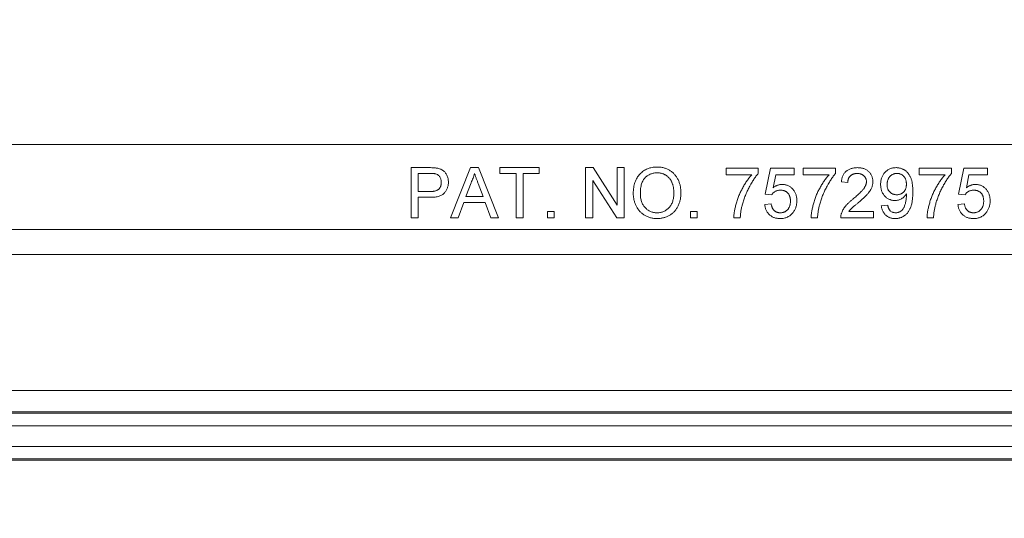
# Model space of a CAD drawing. Units: inches. Extents: x 0.5 to 33.7, y 0.4 to 21.4.
# Drawn here: x 18.9 to 19.7, y 2.4 to 2.8 of the extents above; entities that cross this region are included whole.
import ezdxf

# ---------------------------------------------------------------- set-up
doc = ezdxf.new("R2010")
doc.units = ezdxf.units.IN
doc.header["$MEASUREMENT"] = 0
doc.layers.add('DIM', color=136, linetype='Continuous')
doc.styles.add('SLDTEXTSTYLE0', font='TXT', dxfattribs={"width": 0.605})
doc.dimstyles.new('SLDDIMSTYLE1', dxfattribs={"dimtxt": 0.242676, "dimasz": 0.094, "dimexe": 0, "dimexo": 0.0625, "dimgap": 0.060669, "dimtad": 0, "dimtih": 1, "dimtoh": 1, "dimlfac": 3, "dimrnd": 1e-09, "dimzin": 12, "dimdsep": 46, "dimtxsty": 'SLDTEXTSTYLE0', "dimsah": 1, "dimcen": 0.09, "dimadec": 0, "dimazin": 3, "dimtfac": 1, "dimtofl": 0, "dimtmove": 0, "dimatfit": 3, "dimfxl": 1, "dimfrac": 2, "dimtolj": 1, "dimtzin": 12, "dimarcsym": 0})

# ---------------------------------------------------------------- blocks, each defined once
blk = doc.blocks.new('_D_7')
at = {"layer": 'DIM'}
for p, q in [((17.2023, 2.75526), (17.2023, 1.64422)), ((21.95563, 2.75526), (21.95563, 1.64422)), ((19.19161, 1.92758), (19.19161, 1.61087)), ((19.19161, 1.92758), (19.24712, 1.92758)), ((20.43196, 1.92758), (20.37645, 1.92758)), ((20.43196, 1.92758), (20.43196, 1.61087)), ((17.2023, 1.76922), (18.12933, 1.76922)), ((21.95563, 1.76922), (20.66106, 1.76922)), ((19.19161, 1.61087), (19.24712, 1.61087)), ((20.43196, 1.61087), (20.37645, 1.61087))]:
    blk.add_line(p, q, dxfattribs=at)
for points in [[(17.2023, 1.76922), (17.2963, 1.74922), (17.2963, 1.78922)], [(21.95563, 1.76922), (21.86163, 1.78922), (21.86163, 1.74922)]]:
    blk.add_solid(points, dxfattribs=at)
at = {"layer": 'DIM', "char_height": 0.25, "attachment_point": 1, "style": 'SLDTEXTSTYLE0'}
for s, insert in [('14.26', (18.2474, 1.90519)), ('362.20', (19.30263, 1.90519))]:
    blk.add_mtext(s, dxfattribs=dict(at, insert=insert))
blk = doc.blocks.new('_D_8')
at = {"layer": 'DIM'}
for p, q in [((16.83613, 2.68208), (16.83613, 1.17178)), ((22.31847, 2.68208), (22.31847, 1.17178)), ((19.19161, 1.45514), (19.19161, 1.13843)), ((19.19161, 1.45514), (19.24712, 1.45514)), ((20.43196, 1.45514), (20.37645, 1.45514)), ((20.43196, 1.45514), (20.43196, 1.13843)), ((16.83613, 1.29678), (18.12933, 1.29678)), ((22.31847, 1.29678), (20.66106, 1.29678)), ((19.19161, 1.13843), (19.24712, 1.13843)), ((20.43196, 1.13843), (20.37645, 1.13843))]:
    blk.add_line(p, q, dxfattribs=at)
for points in [[(16.83613, 1.29678), (16.93013, 1.27678), (16.93013, 1.31678)], [(22.31847, 1.29678), (22.22447, 1.31678), (22.22447, 1.27678)]]:
    blk.add_solid(points, dxfattribs=at)
at = {"layer": 'DIM', "char_height": 0.25, "attachment_point": 1, "style": 'SLDTEXTSTYLE0'}
for s, insert in [('16.34', (18.2474, 1.43275)), ('415.04', (19.30263, 1.43275))]:
    blk.add_mtext(s, dxfattribs=dict(at, insert=insert))

msp = doc.modelspace()

# ---------------------------------------------------------------- linework, layer by layer
at = {"color": 7, "linetype": 'Continuous', "lineweight": 15}
for p, q in [((17.09896, 2.70192), (22.05896, 2.70192)), ((19.18315, 2.64094), (19.18315, 2.68261)), ((19.18315, 2.68261), (19.19846, 2.68261)), ((19.21591, 2.64094), (19.23245, 2.68261)), ((19.23245, 2.68261), (19.23908, 2.68261)), ((19.23908, 2.68261), (19.25562, 2.64094)), ((19.25687, 2.6778), (19.25687, 2.68261)), ((19.25687, 2.68261), (19.28945, 2.68261)), ((19.28945, 2.68261), (19.28945, 2.6778)), ((19.32791, 2.68261), (19.33412, 2.68261)), ((19.32791, 2.64094), (19.32791, 2.68261)), ((19.33412, 2.68261), (19.35409, 2.65152)), ((19.35409, 2.65152), (19.35409, 2.68261)), ((19.35409, 2.68261), (19.35997, 2.68261)), ((19.35997, 2.68261), (19.35997, 2.64094)), ((19.44437, 2.67673), (19.44437, 2.68207)), ((19.44437, 2.68207), (19.47108, 2.68207)), ((19.47108, 2.68207), (19.47108, 2.67775)), ((19.47695, 2.66071), (19.48123, 2.68207)), ((19.48123, 2.68207), (19.50099, 2.68207)), ((19.50099, 2.68207), (19.50099, 2.67673)), ((19.50847, 2.67673), (19.50847, 2.68207)), ((19.50847, 2.68207), (19.53518, 2.68207)), ((19.53518, 2.68207), (19.53518, 2.67775)), ((19.60462, 2.67673), (19.60462, 2.68207)), ((19.60462, 2.68207), (19.63133, 2.68207)), ((19.63133, 2.68207), (19.63133, 2.67775)), ((19.63721, 2.66071), (19.64148, 2.68207)), ((19.64148, 2.68207), (19.66125, 2.68207)), ((19.66125, 2.68207), (19.66125, 2.67673)), ((19.19898, 2.6778), (19.18903, 2.6778)), ((19.18903, 2.6778), (19.18903, 2.66284)), ((19.23292, 2.67011), (19.22866, 2.65857)), ((19.27022, 2.6778), (19.25687, 2.6778)), ((19.27022, 2.64094), (19.27022, 2.6778)), ((19.2761, 2.6778), (19.2761, 2.64094)), ((19.28945, 2.6778), (19.2761, 2.6778)), ((19.35376, 2.64094), (19.33379, 2.67203)), ((19.33379, 2.67203), (19.33379, 2.64094)), ((19.46574, 2.67673), (19.44437, 2.67673)), ((19.48559, 2.67673), (19.48347, 2.66594)), ((19.50099, 2.67673), (19.48559, 2.67673)), ((19.52984, 2.67673), (19.50847, 2.67673)), ((19.54533, 2.67032), (19.53999, 2.67086)), ((19.62599, 2.67673), (19.60462, 2.67673)), ((19.64585, 2.67673), (19.64373, 2.66594)), ((19.66125, 2.67673), (19.64585, 2.67673)), ((19.18903, 2.66284), (19.19908, 2.66284)), ((19.24288, 2.65857), (19.23883, 2.66952)), ((19.19923, 2.65804), (19.18903, 2.65804)), ((19.18903, 2.65804), (19.18903, 2.64094)), ((19.22689, 2.65376), (19.22215, 2.64094)), ((19.24465, 2.65376), (19.22689, 2.65376)), ((19.22866, 2.65857), (19.24288, 2.65857)), ((19.24939, 2.64094), (19.24465, 2.65376)), ((19.4823, 2.66017), (19.47695, 2.66071)), ((19.64255, 2.66017), (19.63721, 2.66071)), ((19.2964, 2.64094), (19.2964, 2.64628)), ((19.2964, 2.64628), (19.30174, 2.64628)), ((19.30174, 2.64628), (19.30174, 2.64094)), ((19.41499, 2.64094), (19.41499, 2.64628)), ((19.41499, 2.64628), (19.42033, 2.64628)), ((19.42033, 2.64628), (19.42033, 2.64094)), ((19.47642, 2.65216), (19.48176, 2.65269)), ((19.54631, 2.64628), (19.5667, 2.64628)), ((19.5667, 2.64628), (19.5667, 2.64094)), ((19.57311, 2.65109), (19.57845, 2.65163)), ((19.63668, 2.65216), (19.64202, 2.65269)), ((19.18903, 2.64094), (19.18315, 2.64094)), ((19.22215, 2.64094), (19.21591, 2.64094)), ((19.25562, 2.64094), (19.24939, 2.64094)), ((19.2761, 2.64094), (19.27022, 2.64094)), ((19.30174, 2.64094), (19.2964, 2.64094)), ((19.33379, 2.64094), (19.32791, 2.64094)), ((19.35997, 2.64094), (19.35376, 2.64094)), ((19.42033, 2.64094), (19.41499, 2.64094)), ((19.45612, 2.64094), (19.45078, 2.64094)), ((19.52022, 2.64094), (19.51488, 2.64094)), ((19.5667, 2.64094), (19.53945, 2.64094)), ((19.61638, 2.64094), (19.61103, 2.64094)), ((17.15261, 2.63123), (22.00199, 2.63123)), ((22.00199, 2.61057), (17.15261, 2.61057)), ((22.04871, 2.49778), (17.10589, 2.49778)), ((17.08912, 2.47909), (22.06548, 2.47909)), ((17.08954, 2.48011), (22.06505, 2.48011)), ((22.06979, 2.46868), (17.08481, 2.46868)), ((17.08195, 2.45154), (22.07264, 2.45154)), ((17.08153, 2.44011), (22.07307, 2.44011)), ((22.07264, 2.44113), (17.08195, 2.44113))]:
    msp.add_line(p, q, dxfattribs=at)
for points, knots in [([(19.19846, 2.68261), (19.19909, 2.6826), (19.20028, 2.6826), (19.20195, 2.68252), (19.20338, 2.68242), (19.20424, 2.68228), (19.20463, 2.68222)], [0, 0, 0, 0, 0.307163, 0.576853, 0.806633, 1, 1, 1, 1]), ([(19.20463, 2.68222), (19.20512, 2.68212), (19.20605, 2.68194), (19.20737, 2.68151), (19.20857, 2.68097), (19.20965, 2.6803), (19.21064, 2.67951), (19.2115, 2.67857), (19.21227, 2.67749), (19.21293, 2.67628), (19.21347, 2.67497), (19.21385, 2.67358), (19.21409, 2.67213), (19.21412, 2.67114), (19.21413, 2.67063)], [0, 0, 0, 0, 0.0892425, 0.1729768, 0.2526551, 0.3289534, 0.4046881, 0.4814989, 0.5618701, 0.645629, 0.7322912, 0.8191788, 0.9080747, 1, 1, 1, 1]), ([(19.36744, 2.66122), (19.36746, 2.66206), (19.36749, 2.66369), (19.36775, 2.66606), (19.36818, 2.66829), (19.36879, 2.67038), (19.36957, 2.67233), (19.37051, 2.67415), (19.37165, 2.67582), (19.37294, 2.67735), (19.37438, 2.6787), (19.37591, 2.6799), (19.37755, 2.6809), (19.37929, 2.68173), (19.38114, 2.68236), (19.38308, 2.68281), (19.38513, 2.68309), (19.38652, 2.68313), (19.38723, 2.68314)], [0, 0, 0, 0, 0.075226, 0.146575, 0.2145, 0.27953, 0.342403, 0.403496, 0.463762, 0.523864, 0.583252, 0.641302, 0.698898, 0.756295, 0.814628, 0.874325, 0.935783, 1, 1, 1, 1]), ([(19.38727, 2.67833), (19.3868, 2.67833), (19.38588, 2.67831), (19.38452, 2.6781), (19.38321, 2.6778), (19.38194, 2.67737), (19.38073, 2.67681), (19.37958, 2.67612), (19.37846, 2.67532), (19.37741, 2.67439), (19.37643, 2.67332), (19.37559, 2.67206), (19.37489, 2.67064), (19.37431, 2.66907), (19.37386, 2.66732), (19.37355, 2.66541), (19.37336, 2.66334), (19.37333, 2.6619), (19.37332, 2.66116)], [0, 0, 0, 0, 0.055943, 0.110382, 0.164048, 0.216759, 0.269601, 0.323009, 0.377581, 0.433449, 0.490922, 0.550625, 0.613117, 0.679861, 0.751358, 0.828261, 0.910795, 1, 1, 1, 1]), ([(19.38723, 2.68314), (19.38771, 2.68313), (19.38864, 2.68312), (19.39002, 2.68299), (19.39137, 2.68277), (19.39268, 2.68248), (19.39395, 2.68209), (19.39519, 2.68163), (19.39639, 2.68106), (19.39756, 2.68042), (19.39867, 2.67971), (19.39972, 2.67892), (19.4007, 2.67806), (19.40162, 2.67715), (19.40246, 2.67615), (19.40324, 2.6751), (19.40394, 2.67397), (19.40458, 2.67278), (19.40514, 2.67155), (19.40563, 2.67026), (19.40605, 2.66894), (19.40639, 2.66757), (19.40664, 2.66616), (19.40684, 2.66471), (19.40695, 2.66322), (19.40697, 2.66222), (19.40697, 2.66171)], [0, 0, 0, 0, 0.043099, 0.085587, 0.126908, 0.167967, 0.20845, 0.249025, 0.289281, 0.33001, 0.370598, 0.410466, 0.450033, 0.489688, 0.529116, 0.569037, 0.609703, 0.650759, 0.692509, 0.734219, 0.776707, 0.819552, 0.863351, 0.907839, 0.953334, 1, 1, 1, 1]), ([(19.4011, 2.66175), (19.4011, 2.66216), (19.40109, 2.66297), (19.401, 2.66416), (19.40088, 2.66532), (19.4007, 2.66643), (19.40045, 2.6675), (19.40017, 2.66854), (19.39982, 2.66953), (19.39943, 2.67049), (19.39899, 2.6714), (19.3985, 2.67225), (19.39795, 2.67305), (19.39737, 2.67381), (19.39672, 2.6745), (19.39604, 2.67515), (19.3953, 2.67574), (19.39452, 2.67628), (19.3937, 2.67677), (19.39286, 2.67718), (19.39199, 2.67755), (19.39109, 2.67783), (19.39017, 2.67805), (19.38923, 2.67822), (19.38825, 2.67831), (19.3876, 2.67833), (19.38727, 2.67833)], [0, 0, 0, 0, 0.050852, 0.099752, 0.147438, 0.194086, 0.239171, 0.28334, 0.326577, 0.368936, 0.410572, 0.451051, 0.490877, 0.530044, 0.568937, 0.607578, 0.64642, 0.685679, 0.724799, 0.763513, 0.802173, 0.84074, 0.879649, 0.919071, 0.959098, 1, 1, 1, 1]), ([(19.53999, 2.67086), (19.54004, 2.67132), (19.54015, 2.67223), (19.54041, 2.67354), (19.54079, 2.67476), (19.54123, 2.67591), (19.54179, 2.67696), (19.54242, 2.67794), (19.54316, 2.67881), (19.54398, 2.67961), (19.54489, 2.68032), (19.54588, 2.68094), (19.54694, 2.68145), (19.54808, 2.68188), (19.54929, 2.6822), (19.55058, 2.68244), (19.55193, 2.68258), (19.55287, 2.6826), (19.55334, 2.68261)], [0, 0, 0, 0, 0.070675, 0.137493, 0.201473, 0.262869, 0.32255, 0.380737, 0.43822, 0.495487, 0.553484, 0.611346, 0.670644, 0.731587, 0.794183, 0.859445, 0.928208, 1, 1, 1, 1]), ([(19.55334, 2.68261), (19.55382, 2.6826), (19.55476, 2.68258), (19.55613, 2.68242), (19.55742, 2.68216), (19.55864, 2.68181), (19.55978, 2.68134), (19.56084, 2.68077), (19.56182, 2.6801), (19.56272, 2.67932), (19.56352, 2.67847), (19.56423, 2.67757), (19.56482, 2.67661), (19.56533, 2.67561), (19.5657, 2.67455), (19.56596, 2.67345), (19.56614, 2.67229), (19.56616, 2.67151), (19.56616, 2.67111)], [0, 0, 0, 0, 0.074712, 0.145539, 0.213339, 0.278615, 0.342094, 0.40389, 0.465063, 0.526577, 0.587328, 0.64638, 0.704345, 0.761672, 0.819418, 0.878039, 0.937796, 1, 1, 1, 1]), ([(19.57257, 2.66878), (19.57258, 2.66928), (19.57261, 2.67028), (19.57278, 2.67173), (19.57305, 2.6731), (19.57346, 2.67439), (19.57397, 2.67562), (19.5746, 2.67676), (19.57534, 2.67783), (19.5762, 2.67882), (19.57713, 2.6797), (19.57813, 2.68049), (19.5792, 2.68114), (19.58031, 2.68168), (19.58149, 2.6821), (19.58272, 2.6824), (19.58401, 2.68258), (19.5849, 2.6826), (19.58534, 2.68261)], [0, 0, 0, 0, 0.071979, 0.140804, 0.206995, 0.270744, 0.333277, 0.394655, 0.456267, 0.517908, 0.579409, 0.639096, 0.697997, 0.756327, 0.815078, 0.874889, 0.936313, 1, 1, 1, 1]), ([(19.58534, 2.68261), (19.58567, 2.6826), (19.58632, 2.68259), (19.58728, 2.68249), (19.58822, 2.68231), (19.58914, 2.68208), (19.59004, 2.68177), (19.59091, 2.6814), (19.59176, 2.68095), (19.59259, 2.68045), (19.5934, 2.67989), (19.59414, 2.67924), (19.59484, 2.67856), (19.5955, 2.67782), (19.59609, 2.677), (19.59664, 2.67614), (19.59714, 2.67522), (19.5976, 2.67423), (19.598, 2.67316), (19.59834, 2.67199), (19.59863, 2.6707), (19.59887, 2.6693), (19.59905, 2.66778), (19.59919, 2.66616), (19.59927, 2.66443), (19.59928, 2.66323), (19.59928, 2.66262)], [0, 0, 0, 0, 0.035445, 0.070454, 0.105253, 0.13962, 0.173899, 0.20809, 0.242894, 0.27836, 0.313979, 0.349414, 0.384957, 0.420788, 0.457184, 0.494223, 0.53216, 0.571176, 0.612283, 0.656452, 0.704269, 0.755887, 0.811093, 0.870031, 0.933081, 1, 1, 1, 1]), ([(19.20377, 2.67743), (19.20366, 2.67746), (19.2034, 2.67753), (19.20297, 2.6776), (19.20247, 2.67767), (19.2019, 2.67771), (19.20127, 2.67776), (19.20056, 2.67778), (19.19979, 2.67779), (19.19926, 2.6778), (19.19898, 2.6778)], [0, 0, 0, 0, 0.076383, 0.165986, 0.270715, 0.388824, 0.520602, 0.666029, 0.825243, 1, 1, 1, 1]), ([(19.19908, 2.66284), (19.19948, 2.66285), (19.20025, 2.66286), (19.20136, 2.66295), (19.20239, 2.66311), (19.20332, 2.66333), (19.20417, 2.6636), (19.20493, 2.66394), (19.20559, 2.66435), (19.20617, 2.66482), (19.20666, 2.66535), (19.20709, 2.66593), (19.20746, 2.66657), (19.20774, 2.66725), (19.20798, 2.66798), (19.20813, 2.66877), (19.20824, 2.6696), (19.20825, 2.67017), (19.20826, 2.67046)], [0, 0, 0, 0, 0.087731, 0.169006, 0.244802, 0.314232, 0.378942, 0.439172, 0.495787, 0.549435, 0.602, 0.654255, 0.706905, 0.761202, 0.816862, 0.87467, 0.936008, 1, 1, 1, 1]), ([(19.21413, 2.67063), (19.21412, 2.6702), (19.21411, 2.66935), (19.21395, 2.6681), (19.2137, 2.6669), (19.21334, 2.66576), (19.21289, 2.66465), (19.21233, 2.66361), (19.21167, 2.66262), (19.21092, 2.66167), (19.21003, 2.66079), (19.20896, 2.66005), (19.20773, 2.65942), (19.20634, 2.65892), (19.20479, 2.65852), (19.20309, 2.65823), (19.20121, 2.65807), (19.19991, 2.65805), (19.19923, 2.65804)], [0, 0, 0, 0, 0.058048, 0.114213, 0.168892, 0.222626, 0.275651, 0.328725, 0.381659, 0.435953, 0.491264, 0.548993, 0.610417, 0.676248, 0.747409, 0.824866, 0.909026, 1, 1, 1, 1]), ([(19.20826, 2.67046), (19.20824, 2.67089), (19.20822, 2.67171), (19.20798, 2.67289), (19.2076, 2.67399), (19.20705, 2.67497), (19.20639, 2.67583), (19.20561, 2.67653), (19.20475, 2.6771), (19.2041, 2.67732), (19.20377, 2.67743)], [0, 0, 0, 0, 0.142895, 0.27688, 0.405407, 0.531833, 0.654225, 0.769811, 0.88411, 1, 1, 1, 1]), ([(19.23577, 2.6778), (19.23561, 2.67714), (19.23529, 2.67582), (19.23462, 2.67388), (19.23386, 2.67196), (19.23323, 2.67073), (19.23292, 2.67011)], [0, 0, 0, 0, 0.247294, 0.495608, 0.746359, 1, 1, 1, 1]), ([(19.23883, 2.66952), (19.23868, 2.66994), (19.23837, 2.67077), (19.23792, 2.67197), (19.23751, 2.67311), (19.2371, 2.67418), (19.23673, 2.67518), (19.2364, 2.67612), (19.23606, 2.67698), (19.23586, 2.67753), (19.23577, 2.6778)], [0, 0, 0, 0, 0.153148, 0.299433, 0.436426, 0.565671, 0.686508, 0.799269, 0.903395, 1, 1, 1, 1]), ([(19.45078, 2.64094), (19.45079, 2.64136), (19.45082, 2.64221), (19.45093, 2.64352), (19.45109, 2.6449), (19.45131, 2.64633), (19.45159, 2.64783), (19.45192, 2.6494), (19.45232, 2.65102), (19.4529, 2.65328), (19.45377, 2.65611), (19.45504, 2.65947), (19.4565, 2.66276), (19.45789, 2.66543), (19.45908, 2.66751), (19.45998, 2.66902), (19.4609, 2.67046), (19.46184, 2.67184), (19.46278, 2.67316), (19.46375, 2.6744), (19.46472, 2.6756), (19.4654, 2.67636), (19.46574, 2.67673)], [0, 0, 0, 0, 0.031516, 0.06481, 0.099912, 0.136676, 0.175144, 0.215766, 0.258158, 0.302294, 0.392742, 0.4833, 0.574414, 0.666292, 0.71201, 0.756373, 0.799815, 0.841961, 0.882843, 0.922918, 0.961966, 1, 1, 1, 1]), ([(19.47108, 2.67775), (19.47076, 2.67738), (19.47012, 2.67663), (19.46919, 2.67543), (19.46825, 2.67416), (19.46733, 2.67279), (19.4664, 2.67135), (19.46548, 2.66982), (19.46455, 2.66821), (19.46333, 2.66596), (19.46188, 2.66307), (19.46037, 2.65952), (19.45903, 2.65593), (19.45832, 2.65349), (19.45796, 2.65227)], [0, 0, 0, 0, 0.050273, 0.102792, 0.157615, 0.214634, 0.274064, 0.335948, 0.400322, 0.467079, 0.602073, 0.735748, 0.868203, 1, 1, 1, 1]), ([(19.51488, 2.64094), (19.51489, 2.64136), (19.51492, 2.64221), (19.51504, 2.64352), (19.51519, 2.6449), (19.51541, 2.64633), (19.51569, 2.64783), (19.51602, 2.6494), (19.51642, 2.65102), (19.517, 2.65328), (19.51788, 2.65611), (19.51914, 2.65947), (19.5206, 2.66276), (19.52199, 2.66543), (19.52318, 2.66751), (19.52408, 2.66902), (19.52501, 2.67046), (19.52594, 2.67184), (19.52688, 2.67316), (19.52786, 2.6744), (19.52883, 2.6756), (19.5295, 2.67636), (19.52984, 2.67673)], [0, 0, 0, 0, 0.031516, 0.06481, 0.099912, 0.136676, 0.175144, 0.215766, 0.258158, 0.302294, 0.392742, 0.4833, 0.574414, 0.666292, 0.71201, 0.756373, 0.799815, 0.841961, 0.882843, 0.922918, 0.961966, 1, 1, 1, 1]), ([(19.53518, 2.67775), (19.53487, 2.67738), (19.53422, 2.67663), (19.53329, 2.67543), (19.53235, 2.67416), (19.53143, 2.67279), (19.5305, 2.67135), (19.52958, 2.66982), (19.52865, 2.66821), (19.52743, 2.66596), (19.52598, 2.66307), (19.52447, 2.65952), (19.52314, 2.65593), (19.52242, 2.65349), (19.52207, 2.65227)], [0, 0, 0, 0, 0.050273, 0.102792, 0.157615, 0.214634, 0.274064, 0.335948, 0.400322, 0.467079, 0.602073, 0.735748, 0.868203, 1, 1, 1, 1]), ([(19.55323, 2.6778), (19.55294, 2.67779), (19.55237, 2.67778), (19.55154, 2.67769), (19.55075, 2.67754), (19.55001, 2.67732), (19.54931, 2.67704), (19.54866, 2.67669), (19.54805, 2.67629), (19.54749, 2.67583), (19.54699, 2.6753), (19.54654, 2.67474), (19.54618, 2.67412), (19.54587, 2.67345), (19.54563, 2.67274), (19.54545, 2.67197), (19.54536, 2.67116), (19.54534, 2.67061), (19.54533, 2.67032)], [0, 0, 0, 0, 0.070696, 0.138358, 0.20337, 0.2657, 0.327256, 0.386512, 0.445858, 0.505173, 0.56378, 0.622343, 0.680824, 0.739795, 0.800801, 0.864239, 0.930631, 1, 1, 1, 1]), ([(19.54962, 2.65652), (19.55016, 2.65698), (19.55119, 2.65785), (19.55265, 2.65913), (19.55398, 2.66033), (19.55516, 2.66146), (19.55621, 2.6625), (19.55712, 2.66346), (19.5579, 2.66433), (19.55855, 2.66515), (19.55909, 2.66592), (19.55955, 2.66667), (19.55994, 2.66742), (19.56026, 2.66816), (19.56051, 2.66889), (19.56069, 2.66962), (19.5608, 2.67034), (19.56082, 2.67082), (19.56082, 2.67106)], [0, 0, 0, 0, 0.11141, 0.214526, 0.309417, 0.396087, 0.474284, 0.544374, 0.60642, 0.660582, 0.709794, 0.756451, 0.800767, 0.843168, 0.884295, 0.923885, 0.962359, 1, 1, 1, 1]), ([(19.56082, 2.67106), (19.56082, 2.67129), (19.5608, 2.67175), (19.5607, 2.67242), (19.56055, 2.67307), (19.5603, 2.67368), (19.56001, 2.67427), (19.55964, 2.67483), (19.55921, 2.67536), (19.55872, 2.67586), (19.55819, 2.67632), (19.55759, 2.67671), (19.55696, 2.67705), (19.55629, 2.67733), (19.55558, 2.67754), (19.55483, 2.67769), (19.55404, 2.67778), (19.5535, 2.67779), (19.55323, 2.6778)], [0, 0, 0, 0, 0.061762, 0.121174, 0.179421, 0.236843, 0.294322, 0.353191, 0.412721, 0.474522, 0.537057, 0.599591, 0.662367, 0.725246, 0.790316, 0.857724, 0.927232, 1, 1, 1, 1]), ([(19.56616, 2.67111), (19.56615, 2.67069), (19.56613, 2.66987), (19.56595, 2.66863), (19.56564, 2.66741), (19.56523, 2.66619), (19.56468, 2.66496), (19.56398, 2.66371), (19.5631, 2.66243), (19.56227, 2.66134), (19.56149, 2.66043), (19.56079, 2.65968), (19.55999, 2.65889), (19.55911, 2.65801), (19.55812, 2.6571), (19.55704, 2.65611), (19.55585, 2.65508), (19.55503, 2.65438), (19.5546, 2.65401)], [0, 0, 0, 0, 0.057945, 0.116018, 0.174826, 0.234683, 0.296827, 0.364061, 0.436192, 0.51426, 0.556976, 0.604856, 0.657675, 0.715751, 0.77884, 0.847501, 0.921228, 1, 1, 1, 1]), ([(19.58616, 2.6778), (19.58587, 2.67779), (19.58529, 2.67777), (19.58445, 2.67766), (19.58365, 2.67745), (19.58289, 2.67716), (19.58215, 2.67681), (19.58148, 2.67635), (19.58083, 2.67582), (19.58023, 2.67521), (19.57969, 2.67455), (19.57921, 2.67383), (19.57881, 2.67305), (19.57849, 2.67223), (19.57822, 2.67137), (19.57804, 2.67045), (19.57793, 2.66949), (19.57792, 2.66883), (19.57791, 2.66849)], [0, 0, 0, 0, 0.062948, 0.124007, 0.182833, 0.241005, 0.299119, 0.357414, 0.41699, 0.47839, 0.540115, 0.601899, 0.664038, 0.727199, 0.791611, 0.858199, 0.927503, 1, 1, 1, 1]), ([(19.59394, 2.66889), (19.59393, 2.66923), (19.59392, 2.66988), (19.59382, 2.67083), (19.59366, 2.67172), (19.59342, 2.67257), (19.59311, 2.67335), (19.59275, 2.67409), (19.5923, 2.67477), (19.5918, 2.6754), (19.59125, 2.67597), (19.59064, 2.67646), (19.59, 2.67688), (19.58931, 2.67721), (19.58858, 2.67748), (19.58781, 2.67766), (19.587, 2.67779), (19.58645, 2.6778), (19.58616, 2.6778)], [0, 0, 0, 0, 0.075226, 0.146422, 0.214623, 0.279686, 0.342978, 0.404621, 0.465794, 0.52597, 0.585781, 0.643221, 0.700742, 0.757905, 0.815984, 0.874641, 0.936044, 1, 1, 1, 1]), ([(19.61103, 2.64094), (19.61105, 2.64136), (19.61107, 2.64221), (19.61119, 2.64352), (19.61135, 2.6449), (19.61156, 2.64633), (19.61184, 2.64783), (19.61218, 2.6494), (19.61257, 2.65102), (19.61316, 2.65328), (19.61403, 2.65611), (19.6153, 2.65947), (19.61676, 2.66276), (19.61815, 2.66543), (19.61933, 2.66751), (19.62023, 2.66902), (19.62116, 2.67046), (19.6221, 2.67184), (19.62304, 2.67316), (19.62401, 2.6744), (19.62498, 2.6756), (19.62566, 2.67636), (19.62599, 2.67673)], [0, 0, 0, 0, 0.031516, 0.06481, 0.099912, 0.136676, 0.175144, 0.215766, 0.258158, 0.302294, 0.392742, 0.4833, 0.574414, 0.666292, 0.71201, 0.756373, 0.799815, 0.841961, 0.882843, 0.922918, 0.961966, 1, 1, 1, 1]), ([(19.63133, 2.67775), (19.63102, 2.67738), (19.63038, 2.67663), (19.62945, 2.67543), (19.62851, 2.67416), (19.62758, 2.67279), (19.62666, 2.67135), (19.62573, 2.66982), (19.6248, 2.66821), (19.62359, 2.66596), (19.62214, 2.66307), (19.62063, 2.65952), (19.61929, 2.65593), (19.61858, 2.65349), (19.61822, 2.65227)], [0, 0, 0, 0, 0.050273, 0.102792, 0.157615, 0.214634, 0.274064, 0.335948, 0.400322, 0.467079, 0.602073, 0.735748, 0.868203, 1, 1, 1, 1]), ([(19.48942, 2.66391), (19.48901, 2.6639), (19.48821, 2.66388), (19.48707, 2.66368), (19.48602, 2.66336), (19.4851, 2.66289), (19.48427, 2.66233), (19.48352, 2.66169), (19.48285, 2.66098), (19.48248, 2.66044), (19.4823, 2.66017)], [0, 0, 0, 0, 0.14786, 0.283561, 0.412369, 0.534236, 0.652692, 0.768663, 0.883652, 1, 1, 1, 1]), ([(19.48347, 2.66594), (19.48377, 2.66616), (19.48435, 2.6666), (19.48525, 2.66716), (19.48616, 2.66764), (19.48709, 2.66804), (19.48803, 2.66834), (19.48897, 2.66855), (19.48993, 2.6687), (19.49058, 2.66871), (19.4909, 2.66872)], [0, 0, 0, 0, 0.136729, 0.268515, 0.395529, 0.52, 0.640496, 0.761236, 0.880107, 1, 1, 1, 1]), ([(19.49779, 2.65491), (19.49778, 2.65525), (19.49777, 2.65592), (19.49767, 2.65688), (19.4975, 2.65778), (19.49728, 2.65864), (19.49698, 2.65944), (19.49662, 2.66019), (19.49618, 2.66087), (19.49569, 2.66151), (19.49513, 2.66208), (19.49449, 2.66256), (19.49381, 2.66299), (19.49305, 2.66333), (19.49223, 2.66359), (19.49135, 2.66378), (19.49041, 2.66388), (19.48976, 2.6639), (19.48942, 2.66391)], [0, 0, 0, 0, 0.072866, 0.141887, 0.207453, 0.270438, 0.331641, 0.390108, 0.448069, 0.505503, 0.562488, 0.619084, 0.676416, 0.735452, 0.796241, 0.860406, 0.928305, 1, 1, 1, 1]), ([(19.4909, 2.66872), (19.49132, 2.66871), (19.49215, 2.66869), (19.49337, 2.66851), (19.49454, 2.66821), (19.49566, 2.6678), (19.49672, 2.66726), (19.49774, 2.6666), (19.4987, 2.66583), (19.49961, 2.66495), (19.50043, 2.66398), (19.50116, 2.66293), (19.50176, 2.66181), (19.50227, 2.66063), (19.50265, 2.65937), (19.50294, 2.65805), (19.50309, 2.65666), (19.50312, 2.65572), (19.50313, 2.65523)], [0, 0, 0, 0, 0.061997, 0.122088, 0.181375, 0.239508, 0.297836, 0.35688, 0.417282, 0.47964, 0.5425, 0.604962, 0.666991, 0.730216, 0.794173, 0.860458, 0.928578, 1, 1, 1, 1]), ([(19.5844, 2.65536), (19.58399, 2.65538), (19.58319, 2.6554), (19.58202, 2.65558), (19.58089, 2.65586), (19.57982, 2.65628), (19.57878, 2.65679), (19.5778, 2.65743), (19.57686, 2.65818), (19.57599, 2.65904), (19.57519, 2.66), (19.57448, 2.66104), (19.5739, 2.66215), (19.57341, 2.66333), (19.57303, 2.66459), (19.57277, 2.66592), (19.5726, 2.66733), (19.57258, 2.66829), (19.57257, 2.66878)], [0, 0, 0, 0, 0.060968, 0.120017, 0.177681, 0.234849, 0.292303, 0.350848, 0.410192, 0.472132, 0.534617, 0.597089, 0.65941, 0.723004, 0.788326, 0.855976, 0.926546, 1, 1, 1, 1]), ([(19.57791, 2.66849), (19.57792, 2.66819), (19.57793, 2.6676), (19.57805, 2.66674), (19.5782, 2.66592), (19.57846, 2.66515), (19.57876, 2.66441), (19.57915, 2.66372), (19.57959, 2.66307), (19.58011, 2.66248), (19.58068, 2.66193), (19.58131, 2.66146), (19.58198, 2.66106), (19.5827, 2.66073), (19.58346, 2.66048), (19.58428, 2.6603), (19.58514, 2.66019), (19.58573, 2.66018), (19.58603, 2.66017)], [0, 0, 0, 0, 0.068888, 0.135062, 0.198816, 0.260302, 0.321151, 0.381081, 0.440665, 0.501229, 0.561653, 0.620805, 0.680273, 0.740463, 0.801539, 0.864938, 0.931112, 1, 1, 1, 1]), ([(19.59928, 2.66262), (19.59928, 2.66198), (19.59927, 2.66072), (19.59918, 2.65889), (19.59905, 2.65716), (19.59887, 2.65554), (19.59863, 2.65401), (19.59834, 2.65258), (19.598, 2.65125), (19.5976, 2.65002), (19.59714, 2.64888), (19.59665, 2.64781), (19.59609, 2.6468), (19.59548, 2.64587), (19.59482, 2.64501), (19.5941, 2.64422), (19.59333, 2.6435), (19.59252, 2.64285), (19.59165, 2.64228), (19.59076, 2.64177), (19.58982, 2.64135), (19.58885, 2.64101), (19.58784, 2.64073), (19.5868, 2.64054), (19.58572, 2.64044), (19.58499, 2.64042), (19.58462, 2.64041)], [0, 0, 0, 0, 0.064098, 0.124925, 0.18253, 0.236977, 0.288386, 0.336815, 0.382105, 0.425011, 0.465611, 0.504833, 0.542966, 0.579828, 0.615844, 0.651006, 0.685949, 0.720701, 0.755099, 0.789136, 0.823167, 0.857303, 0.891834, 0.927099, 0.963072, 1, 1, 1, 1]), ([(19.58603, 2.66017), (19.58631, 2.66018), (19.58686, 2.66019), (19.58767, 2.6603), (19.58845, 2.66048), (19.58918, 2.66074), (19.58987, 2.66106), (19.59053, 2.66147), (19.59115, 2.66193), (19.59172, 2.66248), (19.59225, 2.66308), (19.5927, 2.66375), (19.59309, 2.66447), (19.5934, 2.66525), (19.59364, 2.66608), (19.59381, 2.66697), (19.59392, 2.66792), (19.59394, 2.66856), (19.59394, 2.66889)], [0, 0, 0, 0, 0.063563, 0.125106, 0.18459, 0.242461, 0.300129, 0.357723, 0.41608, 0.47569, 0.536327, 0.596502, 0.657833, 0.720774, 0.785645, 0.853598, 0.925126, 1, 1, 1, 1]), ([(19.64968, 2.66391), (19.64926, 2.6639), (19.64847, 2.66388), (19.64732, 2.66368), (19.64628, 2.66336), (19.64535, 2.66289), (19.64452, 2.66233), (19.64378, 2.66169), (19.64311, 2.66098), (19.64274, 2.66044), (19.64255, 2.66017)], [0, 0, 0, 0, 0.14786, 0.283561, 0.412369, 0.534236, 0.652692, 0.768663, 0.883652, 1, 1, 1, 1]), ([(19.64373, 2.66594), (19.64402, 2.66616), (19.6446, 2.6666), (19.64551, 2.66716), (19.64642, 2.66764), (19.64734, 2.66804), (19.64828, 2.66834), (19.64923, 2.66855), (19.65019, 2.6687), (19.65083, 2.66871), (19.65116, 2.66872)], [0, 0, 0, 0, 0.136729, 0.268515, 0.395529, 0.52, 0.640496, 0.761236, 0.880107, 1, 1, 1, 1]), ([(19.65804, 2.65491), (19.65804, 2.65525), (19.65803, 2.65592), (19.65792, 2.65688), (19.65775, 2.65778), (19.65754, 2.65864), (19.65723, 2.65944), (19.65687, 2.66019), (19.65643, 2.66087), (19.65595, 2.66151), (19.65539, 2.66208), (19.65475, 2.66256), (19.65406, 2.66299), (19.65331, 2.66333), (19.65249, 2.66359), (19.65161, 2.66378), (19.65066, 2.66388), (19.65001, 2.6639), (19.64968, 2.66391)], [0, 0, 0, 0, 0.072866, 0.141887, 0.207453, 0.270438, 0.331641, 0.390108, 0.448069, 0.505503, 0.562488, 0.619084, 0.676416, 0.735452, 0.796241, 0.860406, 0.928305, 1, 1, 1, 1]), ([(19.65116, 2.66872), (19.65158, 2.66871), (19.65241, 2.66869), (19.65363, 2.66851), (19.65479, 2.66821), (19.65592, 2.6678), (19.65698, 2.66726), (19.658, 2.6666), (19.65896, 2.66583), (19.65986, 2.66495), (19.66068, 2.66398), (19.66142, 2.66293), (19.66202, 2.66181), (19.66252, 2.66063), (19.6629, 2.65937), (19.66319, 2.65805), (19.66335, 2.65666), (19.66337, 2.65572), (19.66339, 2.65523)], [0, 0, 0, 0, 0.0619974, 0.122088, 0.1813753, 0.239508, 0.2978357, 0.35688, 0.4172818, 0.4796404, 0.5425001, 0.6049624, 0.666991, 0.7302162, 0.7941729, 0.8604581, 0.9285782, 1, 1, 1, 1]), ([(19.38721, 2.64041), (19.38673, 2.64041), (19.38578, 2.64043), (19.38438, 2.64057), (19.38301, 2.64078), (19.38169, 2.64109), (19.3804, 2.64149), (19.37915, 2.64198), (19.37794, 2.64255), (19.37677, 2.64321), (19.37566, 2.64394), (19.37462, 2.64474), (19.37364, 2.64561), (19.37274, 2.64655), (19.37189, 2.64754), (19.37113, 2.6486), (19.37042, 2.64973), (19.3698, 2.65091), (19.36924, 2.65213), (19.36877, 2.65338), (19.36836, 2.65464), (19.36803, 2.65593), (19.36776, 2.65723), (19.36759, 2.65854), (19.36746, 2.65988), (19.36745, 2.66077), (19.36744, 2.66122)], [0, 0, 0, 0, 0.044697, 0.088534, 0.131409, 0.173814, 0.215715, 0.257247, 0.298848, 0.340604, 0.382029, 0.42297, 0.463632, 0.504048, 0.544591, 0.584964, 0.626265, 0.667979, 0.709943, 0.751382, 0.792619, 0.833948, 0.875008, 0.916446, 0.957907, 1, 1, 1, 1]), ([(19.37332, 2.66116), (19.37333, 2.66056), (19.37335, 2.65938), (19.37355, 2.65767), (19.37385, 2.65606), (19.37427, 2.65454), (19.37484, 2.65312), (19.37551, 2.6518), (19.37632, 2.65058), (19.37725, 2.64947), (19.37826, 2.64847), (19.37935, 2.6476), (19.3805, 2.64686), (19.38172, 2.64626), (19.383, 2.64579), (19.38434, 2.64546), (19.38574, 2.64525), (19.3867, 2.64523), (19.38718, 2.64522)], [0, 0, 0, 0, 0.0759644, 0.1481252, 0.2172006, 0.2832999, 0.3472019, 0.4092995, 0.4704256, 0.5315881, 0.5917392, 0.6502577, 0.707303, 0.7642085, 0.8211475, 0.8791188, 0.9384228, 1, 1, 1, 1]), ([(19.38718, 2.64522), (19.38768, 2.64523), (19.38865, 2.64525), (19.39008, 2.64546), (19.39143, 2.6458), (19.39273, 2.64626), (19.39394, 2.64689), (19.3951, 2.64762), (19.39618, 2.64851), (19.3972, 2.64951), (19.39812, 2.65065), (19.39893, 2.6519), (19.39959, 2.65327), (19.40016, 2.65474), (19.40058, 2.65634), (19.40088, 2.65805), (19.40107, 2.65986), (19.40109, 2.66111), (19.4011, 2.66175)], [0, 0, 0, 0, 0.0610549, 0.1195453, 0.1768064, 0.2329565, 0.2885835, 0.3446667, 0.4016615, 0.4605401, 0.5204771, 0.5812129, 0.6434308, 0.7079609, 0.7753707, 0.8464137, 0.9211519, 1, 1, 1, 1]), ([(19.40697, 2.66171), (19.40697, 2.66119), (19.40695, 2.66017), (19.40683, 2.65866), (19.40663, 2.65719), (19.40636, 2.65576), (19.406, 2.65437), (19.40556, 2.65303), (19.40504, 2.65172), (19.40445, 2.65046), (19.40379, 2.64926), (19.40305, 2.64813), (19.40225, 2.64708), (19.40139, 2.6461), (19.40045, 2.64519), (19.39945, 2.64437), (19.39838, 2.64361), (19.39725, 2.64294), (19.39608, 2.64235), (19.39488, 2.64183), (19.39366, 2.64139), (19.39241, 2.64103), (19.39114, 2.64075), (19.38985, 2.64055), (19.38854, 2.64043), (19.38766, 2.64042), (19.38721, 2.64041)], [0, 0, 0, 0, 0.04756, 0.093962, 0.139112, 0.183626, 0.227457, 0.270703, 0.313611, 0.35626, 0.398366, 0.439557, 0.480045, 0.519888, 0.559658, 0.599421, 0.639208, 0.679668, 0.72002, 0.759859, 0.79956, 0.839199, 0.878956, 0.918794, 0.959083, 1, 1, 1, 1]), ([(19.4894, 2.64522), (19.48972, 2.64522), (19.49034, 2.64524), (19.49124, 2.64536), (19.49209, 2.64557), (19.49289, 2.64587), (19.49365, 2.64623), (19.49433, 2.6467), (19.49498, 2.64723), (19.49556, 2.64786), (19.49609, 2.64855), (19.49654, 2.6493), (19.49692, 2.65011), (19.49725, 2.65096), (19.49748, 2.65188), (19.49766, 2.65284), (19.49777, 2.65386), (19.49778, 2.65456), (19.49779, 2.65491)], [0, 0, 0, 0, 0.065801, 0.128677, 0.188676, 0.247598, 0.304849, 0.361786, 0.419523, 0.478682, 0.53877, 0.598799, 0.660184, 0.722952, 0.787993, 0.855404, 0.926153, 1, 1, 1, 1]), ([(19.50313, 2.65523), (19.50312, 2.65477), (19.5031, 2.65386), (19.50295, 2.65251), (19.5027, 2.65121), (19.50236, 2.64996), (19.5019, 2.64876), (19.50135, 2.64761), (19.50071, 2.6465), (19.5002, 2.64581), (19.49994, 2.64547)], [0, 0, 0, 0, 0.132462, 0.26165, 0.387547, 0.510782, 0.632675, 0.75466, 0.876523, 1, 1, 1, 1]), ([(19.54001, 2.64465), (19.54019, 2.64514), (19.54055, 2.64613), (19.54128, 2.64756), (19.54214, 2.64899), (19.54297, 2.65015), (19.54374, 2.65108), (19.54438, 2.6518), (19.54509, 2.65255), (19.54587, 2.6533), (19.54671, 2.65409), (19.54761, 2.65489), (19.54859, 2.65571), (19.54927, 2.65625), (19.54962, 2.65652)], [0, 0, 0, 0, 0.100388, 0.204407, 0.310686, 0.422157, 0.480685, 0.543238, 0.6095, 0.679555, 0.753841, 0.831641, 0.913813, 1, 1, 1, 1]), ([(19.5546, 2.65401), (19.55424, 2.65372), (19.55354, 2.65315), (19.55255, 2.65233), (19.55166, 2.65157), (19.55086, 2.65091), (19.55017, 2.65031), (19.54956, 2.6498), (19.54907, 2.64935), (19.54831, 2.64867), (19.54736, 2.64769), (19.54665, 2.64674), (19.54631, 2.64628)], [0, 0, 0, 0, 0.1242, 0.23683, 0.339495, 0.431254, 0.511455, 0.581223, 0.640495, 0.688308, 0.850333, 1, 1, 1, 1]), ([(19.59394, 2.66081), (19.59368, 2.66042), (19.59317, 2.65963), (19.59222, 2.65859), (19.59114, 2.65765), (19.58993, 2.65685), (19.58864, 2.65619), (19.58727, 2.65571), (19.58585, 2.65541), (19.58489, 2.65538), (19.5844, 2.65536)], [0, 0, 0, 0, 0.122355, 0.244513, 0.368378, 0.495353, 0.622625, 0.747621, 0.872377, 1, 1, 1, 1]), ([(19.58489, 2.64522), (19.58525, 2.64523), (19.58596, 2.64525), (19.58699, 2.64545), (19.58798, 2.64577), (19.58889, 2.64622), (19.58973, 2.64678), (19.59047, 2.64743), (19.59111, 2.64817), (19.59163, 2.64901), (19.59208, 2.64997), (19.59251, 2.65107), (19.59291, 2.65232), (19.59326, 2.6537), (19.59358, 2.65517), (19.59381, 2.65669), (19.59394, 2.65823), (19.59396, 2.65927), (19.59397, 2.65979)], [0, 0, 0, 0, 0.056112, 0.110437, 0.163431, 0.216631, 0.269251, 0.320303, 0.370171, 0.420516, 0.474888, 0.535919, 0.60388, 0.679277, 0.75872, 0.83817, 0.918786, 1, 1, 1, 1]), ([(19.59397, 2.65979), (19.59396, 2.65993), (19.59396, 2.66027), (19.59395, 2.66061), (19.59394, 2.66081)], [0, 0, 0, 0, 0.417983, 1, 1, 1, 1]), ([(19.64965, 2.64522), (19.64997, 2.64522), (19.65059, 2.64524), (19.6515, 2.64536), (19.65235, 2.64557), (19.65315, 2.64587), (19.6539, 2.64623), (19.65459, 2.6467), (19.65524, 2.64723), (19.65582, 2.64786), (19.65634, 2.64855), (19.6568, 2.6493), (19.65718, 2.65011), (19.6575, 2.65096), (19.65774, 2.65188), (19.65792, 2.65284), (19.65803, 2.65386), (19.65804, 2.65456), (19.65804, 2.65491)], [0, 0, 0, 0, 0.065801, 0.128677, 0.188676, 0.247598, 0.304849, 0.361786, 0.419523, 0.478682, 0.53877, 0.598799, 0.660184, 0.722952, 0.787993, 0.855404, 0.926153, 1, 1, 1, 1]), ([(19.66339, 2.65523), (19.66338, 2.65477), (19.66336, 2.65386), (19.6632, 2.65251), (19.66295, 2.65121), (19.66261, 2.64996), (19.66216, 2.64876), (19.6616, 2.64761), (19.66097, 2.6465), (19.66045, 2.64581), (19.6602, 2.64547)], [0, 0, 0, 0, 0.132462, 0.26165, 0.387547, 0.510782, 0.632675, 0.75466, 0.876523, 1, 1, 1, 1]), ([(19.45796, 2.65227), (19.45773, 2.65139), (19.45727, 2.6496), (19.45675, 2.64682), (19.45636, 2.64392), (19.4562, 2.64195), (19.45612, 2.64094)], [0, 0, 0, 0, 0.2372165, 0.4825865, 0.7368469, 1, 1, 1, 1]), ([(19.48936, 2.64041), (19.48892, 2.64042), (19.48804, 2.64043), (19.48676, 2.64059), (19.48553, 2.64084), (19.48437, 2.64119), (19.48327, 2.64164), (19.48225, 2.6422), (19.48127, 2.64285), (19.48037, 2.64361), (19.47955, 2.64444), (19.47882, 2.64535), (19.47818, 2.64633), (19.47764, 2.64737), (19.47718, 2.64847), (19.47684, 2.64964), (19.47656, 2.65088), (19.47647, 2.65173), (19.47642, 2.65216)], [0, 0, 0, 0, 0.069298, 0.135561, 0.199671, 0.261716, 0.322662, 0.382907, 0.443032, 0.503501, 0.563724, 0.62398, 0.683629, 0.743848, 0.805192, 0.867649, 0.932778, 1, 1, 1, 1]), ([(19.48176, 2.65269), (19.48181, 2.65239), (19.48192, 2.65181), (19.48211, 2.65096), (19.48237, 2.65017), (19.48265, 2.64944), (19.48299, 2.64877), (19.48336, 2.64814), (19.4838, 2.64759), (19.48425, 2.64709), (19.48476, 2.64664), (19.48531, 2.64627), (19.48589, 2.64594), (19.48652, 2.64567), (19.48719, 2.64547), (19.48789, 2.64532), (19.48863, 2.64524), (19.48914, 2.64522), (19.4894, 2.64522)], [0, 0, 0, 0, 0.077361, 0.15048, 0.219977, 0.286681, 0.349678, 0.41068, 0.469427, 0.526756, 0.583142, 0.638824, 0.695263, 0.752696, 0.810849, 0.871356, 0.934436, 1, 1, 1, 1]), ([(19.52207, 2.65227), (19.52184, 2.65139), (19.52137, 2.6496), (19.52085, 2.64682), (19.52046, 2.64392), (19.5203, 2.64195), (19.52022, 2.64094)], [0, 0, 0, 0, 0.2372165, 0.4825865, 0.7368469, 1, 1, 1, 1]), ([(19.58462, 2.64041), (19.58422, 2.64041), (19.58346, 2.64043), (19.58233, 2.64057), (19.58127, 2.64078), (19.58025, 2.64109), (19.57929, 2.64148), (19.57839, 2.64197), (19.57754, 2.64254), (19.57675, 2.6432), (19.57603, 2.64394), (19.57538, 2.64475), (19.57481, 2.64563), (19.57432, 2.64659), (19.57389, 2.64761), (19.57355, 2.64871), (19.57328, 2.64987), (19.57316, 2.65068), (19.57311, 2.65109)], [0, 0, 0, 0, 0.067625, 0.132308, 0.194443, 0.25509, 0.314636, 0.372972, 0.431331, 0.490552, 0.549528, 0.609188, 0.669148, 0.730673, 0.794052, 0.859845, 0.928211, 1, 1, 1, 1]), ([(19.57845, 2.65163), (19.5785, 2.65135), (19.57859, 2.65082), (19.5788, 2.65007), (19.57902, 2.64937), (19.57929, 2.64873), (19.57958, 2.64814), (19.5799, 2.64761), (19.58027, 2.64714), (19.58079, 2.6466), (19.58153, 2.64603), (19.58256, 2.64557), (19.58369, 2.64526), (19.58448, 2.64523), (19.58489, 2.64522)], [0, 0, 0, 0, 0.0828764, 0.1602071, 0.2334594, 0.3019209, 0.3668957, 0.4284103, 0.4875368, 0.5439061, 0.653498, 0.7634384, 0.8776168, 1, 1, 1, 1]), ([(19.61822, 2.65227), (19.61799, 2.65139), (19.61752, 2.6496), (19.61701, 2.64682), (19.61661, 2.64392), (19.61646, 2.64195), (19.61638, 2.64094)], [0, 0, 0, 0, 0.237217, 0.482586, 0.736847, 1, 1, 1, 1]), ([(19.64962, 2.64041), (19.64917, 2.64042), (19.6483, 2.64043), (19.64701, 2.64059), (19.64579, 2.64084), (19.64463, 2.64119), (19.64353, 2.64164), (19.6425, 2.6422), (19.64153, 2.64285), (19.64063, 2.64361), (19.63981, 2.64444), (19.63907, 2.64535), (19.63844, 2.64633), (19.63789, 2.64737), (19.63744, 2.64847), (19.63709, 2.64964), (19.63682, 2.65088), (19.63672, 2.65173), (19.63668, 2.65216)], [0, 0, 0, 0, 0.069298, 0.135561, 0.199671, 0.261716, 0.322662, 0.382907, 0.443032, 0.503501, 0.563724, 0.62398, 0.683629, 0.743848, 0.805192, 0.867649, 0.932778, 1, 1, 1, 1]), ([(19.64202, 2.65269), (19.64207, 2.65239), (19.64217, 2.65181), (19.64237, 2.65096), (19.64262, 2.65017), (19.64291, 2.64944), (19.64325, 2.64877), (19.64362, 2.64814), (19.64405, 2.64759), (19.64451, 2.64709), (19.64501, 2.64664), (19.64556, 2.64627), (19.64615, 2.64594), (19.64677, 2.64567), (19.64744, 2.64547), (19.64814, 2.64532), (19.64889, 2.64524), (19.6494, 2.64522), (19.64965, 2.64522)], [0, 0, 0, 0, 0.077361, 0.15048, 0.219977, 0.286681, 0.349678, 0.41068, 0.469427, 0.526756, 0.583142, 0.638824, 0.695263, 0.752696, 0.810849, 0.871356, 0.934436, 1, 1, 1, 1]), ([(19.49994, 2.64547), (19.49961, 2.64506), (19.49897, 2.64427), (19.49785, 2.64324), (19.49666, 2.64236), (19.49537, 2.64165), (19.494, 2.64108), (19.49253, 2.6407), (19.49097, 2.64044), (19.48991, 2.64042), (19.48936, 2.64041)], [0, 0, 0, 0, 0.127893, 0.251579, 0.372793, 0.492778, 0.61359, 0.737809, 0.86618, 1, 1, 1, 1]), ([(19.53945, 2.64094), (19.53945, 2.64126), (19.53945, 2.64189), (19.53956, 2.64283), (19.53973, 2.64376), (19.53992, 2.64435), (19.54001, 2.64465)], [0, 0, 0, 0, 0.252643, 0.50444, 0.750407, 1, 1, 1, 1]), ([(19.6602, 2.64547), (19.65987, 2.64506), (19.65923, 2.64427), (19.65811, 2.64324), (19.65691, 2.64236), (19.65562, 2.64165), (19.65425, 2.64108), (19.65278, 2.6407), (19.65123, 2.64044), (19.65016, 2.64042), (19.64962, 2.64041)], [0, 0, 0, 0, 0.127893, 0.251579, 0.372793, 0.492778, 0.61359, 0.737809, 0.86618, 1, 1, 1, 1])]:
    msp.add_open_spline(points, degree=3, knots=knots, dxfattribs=at)

# ---------------------------------------------------------------- dimensions: what is measured, and where the dimension line sits
at = {"layer": 'DIM'}
for base, p1, p2, picture, middle in [((21.95563, 1.76922), (17.2023, 2.80526), (21.95563, 2.80526), '_D_7', (19.39519, 1.76922)), ((16.83613, 1.29678), (22.31847, 2.73208), (16.83613, 2.73208), '_D_8', (19.39519, 1.29678))]:
    dim = msp.add_linear_dim(base=base, p1=p1, p2=p2, dimstyle='SLDDIMSTYLE1', dxfattribs=at)
    dim.commit()
    dim.dimension.update_dxf_attribs({"geometry": picture, "text_midpoint": middle, "dimtype": 160})

doc.saveas('drawing.dxf')
